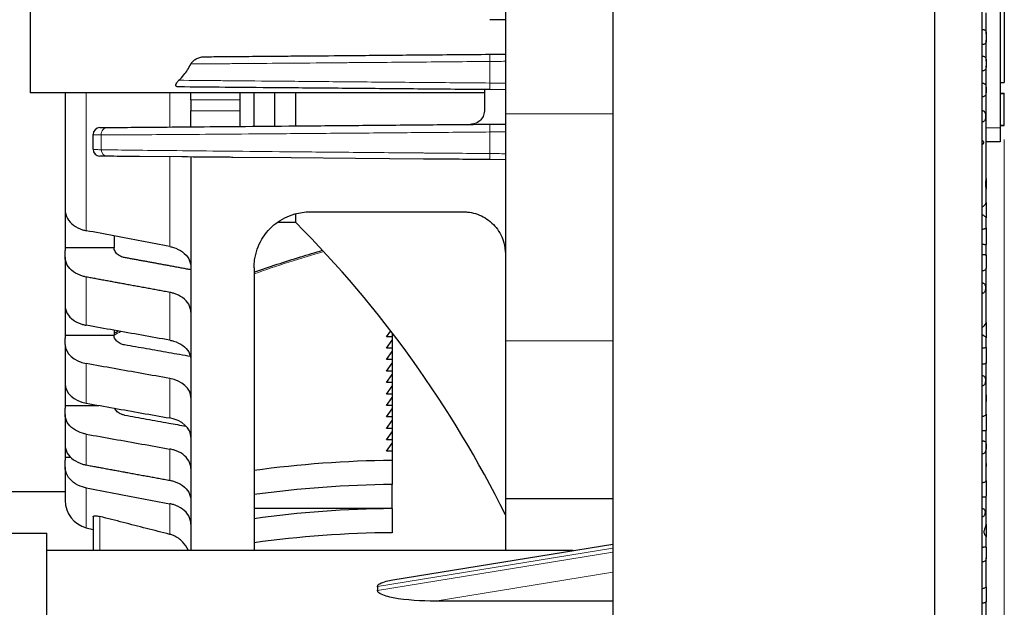
# Model space of a CAD drawing. Units: millimetres. Extents: x 31 to 376, y -93 to 327.
# Drawn here: x 305 to 376, y 196 to 238 of the extents above; entities that cross this region are included whole.
import ezdxf

# ---------------------------------------------------------------- set-up
doc = ezdxf.new("R2010")
doc.units = ezdxf.units.MM
doc.header["$LTSCALE"] = 2
for name, color, linetype, lineweight in [('Dimensions', 7, 'Continuous', 15), ('Dimensions @ 2 (1)', 7, 'Continuous', 15), ('Dimensions @ 2 (2)', 7, 'Continuous', 15), ('Visible (ISO)', 7, 'Continuous', 25), ('Visible Narrow (ISO)', 7, 'Continuous', 15)]:
    doc.layers.add(name, color=color, linetype=linetype, lineweight=lineweight)
doc.styles.get("Standard").update_dxf_attribs({"font": 'arial.ttf'})
doc.dimstyles.get("Standard").update_dxf_attribs({"dimtxt": 2, "dimasz": 2, "dimexe": 0.5, "dimexo": 0.5, "dimgap": 0.5, "dimtad": 1, "dimtxsty": 'Standard', "dimcen": 0, "dimadec": 0, "dimazin": 2, "dimtfac": 1, "dimtofl": 0, "dimtmove": 0, "dimatfit": 3, "dimfxl": 0, "dimtolj": 1, "dimtzin": 0, "dimarcsym": 0})

# ---------------------------------------------------------------- blocks, each defined once
blk = doc.blocks.new('*D21')
at = {"layer": 'Defpoints', "color": 0, "transparency": 16777216}
for p in [(375.65, 230.565), (288.45, 204.4), (375.65, 132.538)]:
    blk.add_point(p, dxfattribs=at)
at = {"layer": 'Dimensions', "color": 0, "linetype": 'ByBlock', "lineweight": -2, "transparency": 16777216}
for p, q in [((375.65, 229.565), (375.65, 131.538)), ((288.45, 203.4), (288.45, 131.538)), ((292.45, 132.538), (371.65, 132.538))]:
    blk.add_line(p, q, dxfattribs=at)
at = {"layer": 'Dimensions', "color": 0, "transparency": 16777216}
for points in [[(292.45, 133.205), (292.45, 131.872), (288.45, 132.538)], [(371.65, 133.205), (371.65, 131.872), (375.65, 132.538)]]:
    blk.add_solid(points, dxfattribs=at)
at = {"layer": 'Dimensions', "color": 0, "transparency": 16777216, "insert": (332.05, 136.102), "char_height": 4, "attachment_point": 5}
blk.add_mtext('\\A1;87,2 [3,433]', dxfattribs=at)
blk = doc.blocks.new('*U26')
at = {"layer": 'Dimensions @ 2 (1)'}
dim = blk.add_linear_dim(base=(375.65, 132.538), p1=(288.45, 204.4), p2=(375.65, 230.565), dimstyle='Standard', override={"dimscale": 2, "dimtix": 0, "dimtofl": 0, "dimtmove": 0, "dimatfit": 3, "dimarcsym": 1}, dxfattribs=at)
dim.commit()
dim.dimension.update_dxf_attribs({"geometry": '*D21', "text_midpoint": (332.05, 136.102)})
at = {"layer": 'Dimensions @ 2 (2)'}
dim = blk.add_linear_dim(base=(375.65, 132.538), p1=(288.45, 204.4), p2=(375.65, 230.565), dimstyle='Standard', override={"dimscale": 2, "dimtix": 0, "dimtofl": 0, "dimtmove": 0, "dimatfit": 3, "dimarcsym": 1}, dxfattribs=at)
dim.commit()
dim.dimension.update_dxf_attribs({"geometry": '*D21', "text_midpoint": (332.05, 136.102)})

msp = doc.modelspace()

# ---------------------------------------------------------------- linework, layer by layer
at = {"layer": 'Visible (ISO)'}
for p, q in [((370.65, 326.6), (370.65, 147.2)), ((374.05, 326.6), (374.05, 147.2)), ((347.65, 311.4), (347.65, 162.4)), ((339.95, 243.117), (339.95, 231.395)), ((375.35, 243.4), (375.35, 230.4)), ((375.65, 243.235), (375.65, 233.639)), ((305.95, 240.9), (305.95, 232.9)), ((339.95, 238.125), (338.834, 238.135)), ((374.35, 237.123), (374.35, 238.624)), ((374.35, 237.123), (374.35, 236.677)), ((374.35, 235.176), (374.35, 236.677)), ((338.834, 235.665), (339.95, 235.675)), ((321.954, 235.006), (321.954, 235.006)), ((323.45, 235.019), (323.45, 235.019)), ((374.35, 235.176), (374.35, 234.849)), ((374.35, 226.773), (374.35, 234.849)), ((321.954, 233.756), (321.954, 233.756)), ((375.35, 233.639), (375.65, 233.639)), ((338.45, 232.9), (305.95, 232.9)), ((308.45, 232.9), (308.45, 224.537)), ((317.45, 232.409), (317.45, 232.9)), ((320.95, 232.9), (320.95, 232.409)), ((321.954, 232.9), (321.954, 230.518)), ((323.45, 230.531), (323.45, 232.9)), ((324.95, 230.544), (324.95, 232.9)), ((338.45, 233.138), (338.45, 231.653)), ((339.95, 233.125), (338.834, 233.135)), ((375.35, 232.895), (375.65, 232.895)), ((375.35, 232.857), (375.65, 232.857)), ((375.65, 232.857), (375.65, 232.895)), ((375.65, 230.603), (375.65, 232.857)), ((317.45, 232.409), (317.45, 231.63)), ((320.95, 232.409), (320.95, 231.63)), ((317.45, 230.504), (317.45, 231.63)), ((320.95, 231.63), (320.95, 230.509)), ((339.95, 231.395), (339.95, 215.184)), ((319.52, 230.504), (319.52, 230.497)), ((319.95, 230.504), (319.95, 230.5)), ((320.25, 230.504), (320.25, 230.503)), ((338.834, 230.665), (339.95, 230.675)), ((375.35, 230.603), (375.65, 230.603)), ((375.35, 230.565), (375.65, 230.565)), ((375.35, 230.4), (375.35, 229.4)), ((375.65, 230.588), (375.65, 230.603)), ((375.65, 230.565), (375.65, 230.588)), ((310.45, 228.878), (310.45, 229.922)), ((375.35, 229.4), (374.35, 229.4)), ((316.8, 228.327), (313.781, 228.353)), ((317.45, 228.321), (317.45, 200.188)), ((319.95, 228.738), (319.95, 228.738)), ((320.25, 228.735), (320.25, 228.735)), ((324.628, 228.259), (320.455, 228.295)), ((321.954, 228.719), (321.954, 228.719)), ((323.45, 228.704), (323.45, 228.704)), ((329.217, 228.219), (324.628, 228.259)), ((334.095, 228.176), (329.217, 228.219)), ((339.95, 228.125), (338.834, 228.135)), ((374.35, 226.773), (374.35, 226.017)), ((374.35, 225.074), (374.35, 226.017)), ((374.35, 225.074), (374.35, 223.966)), ((308.45, 224.537), (308.45, 221.64)), ((324.95, 223.65), (324.95, 224.268)), ((325.969, 224.4), (336.95, 224.4)), ((324.95, 223.65), (323.637, 223.65)), ((374.35, 223.249), (374.35, 223.966)), ((311.95, 222.675), (311.95, 221.848)), ((374.35, 223.249), (374.35, 222.073)), ((374.35, 221.266), (374.35, 222.073)), ((308.45, 221.848), (311.95, 221.848)), ((308.45, 221.167), (308.45, 221.64)), ((374.35, 221.266), (374.35, 220.378)), ((308.45, 221.167), (308.45, 217.68)), ((321.969, 220.4), (321.969, 200.188)), ((374.35, 216.492), (374.35, 220.378)), ((308.45, 217.68), (308.45, 215.377)), ((374.35, 216.492), (374.35, 215.405)), ((311.95, 215.935), (311.95, 215.576)), ((331.45, 215.472), (331.745, 215.895)), ((331.85, 215.758), (331.85, 215.472)), ((308.45, 215.576), (311.95, 215.576)), ((308.45, 214.923), (308.45, 215.377)), ((308.45, 214.923), (308.45, 212.095)), ((331.85, 215.472), (331.45, 215.472)), ((331.45, 214.653), (331.85, 215.227)), ((331.85, 215.472), (331.85, 215.227)), ((331.85, 215.227), (331.85, 214.653)), ((339.95, 215.184), (339.95, 203.88)), ((374.35, 214.691), (374.35, 215.405)), ((331.85, 214.653), (331.45, 214.653)), ((331.45, 213.834), (331.85, 214.408)), ((331.85, 214.653), (331.85, 214.408)), ((331.85, 214.408), (331.85, 213.834)), ((374.35, 214.691), (374.35, 213.64)), ((331.85, 213.834), (331.45, 213.834)), ((331.45, 213.015), (331.85, 213.588)), ((331.85, 213.834), (331.85, 213.588)), ((331.85, 213.588), (331.85, 213.015)), ((374.35, 211.326), (374.35, 213.64)), ((331.85, 213.015), (331.45, 213.015)), ((331.45, 212.196), (331.85, 212.769)), ((331.85, 213.015), (331.85, 212.769)), ((331.85, 212.769), (331.85, 212.196)), ((308.45, 212.095), (308.45, 210.361)), ((331.85, 212.196), (331.45, 212.196)), ((331.85, 212.196), (331.85, 211.95)), ((331.45, 211.377), (331.85, 211.95)), ((331.85, 211.377), (331.45, 211.377)), ((331.85, 211.95), (331.85, 211.377)), ((331.85, 211.377), (331.85, 211.131)), ((331.45, 210.558), (331.85, 211.131)), ((331.85, 211.131), (331.85, 210.558)), ((374.35, 211.326), (374.35, 210.854)), ((374.35, 209.928), (374.35, 210.854)), ((308.45, 210.563), (310.854, 210.563)), ((308.45, 209.902), (308.45, 210.361)), ((331.85, 210.558), (331.45, 210.558)), ((331.45, 209.738), (331.85, 210.312)), ((331.85, 210.558), (331.85, 210.312)), ((331.85, 210.312), (331.85, 209.738)), ((308.45, 209.902), (308.45, 207.732)), ((331.85, 209.738), (331.45, 209.738)), ((331.45, 208.919), (331.85, 209.493)), ((331.85, 209.738), (331.85, 209.493)), ((331.85, 209.493), (331.85, 208.919)), ((374.35, 209.928), (374.35, 208.79)), ((331.85, 208.919), (331.45, 208.919)), ((331.45, 208.1), (331.85, 208.673)), ((331.85, 208.919), (331.85, 208.673)), ((331.85, 208.673), (331.85, 208.1)), ((374.35, 206.406), (374.35, 208.79)), ((331.85, 208.1), (331.45, 208.1)), ((331.45, 207.281), (331.85, 207.854)), ((331.85, 208.1), (331.85, 207.854)), ((331.85, 207.854), (331.85, 207.281)), ((308.45, 207.732), (308.45, 206.645)), ((331.85, 207.281), (331.45, 207.281)), ((331.85, 207.281), (331.85, 206.626)), ((308.45, 206.862), (308.836, 206.862)), ((308.45, 206.152), (308.45, 206.645)), ((331.85, 206.626), (331.85, 204.905)), ((308.45, 206.152), (308.45, 203.76)), ((374.35, 206.406), (374.35, 206.186)), ((374.35, 205.185), (374.35, 206.186)), ((374.35, 205.185), (374.35, 204.081)), ((304.45, 204.4), (308.45, 204.4)), ((331.85, 203.184), (331.85, 204.905)), ((339.95, 203.88), (339.95, 200.188)), ((347.65, 203.88), (339.95, 203.88)), ((374.35, 202.067), (374.35, 204.081)), ((331.85, 203.184), (321.969, 203.184)), ((331.85, 203.184), (331.85, 201.463)), ((310.45, 202.624), (310.45, 200.188)), ((309.965, 201.819), (310.45, 201.698)), ((374.35, 202.067), (374.35, 201.161)), ((294.05, 201.438), (307.15, 201.438)), ((307.15, 189.287), (307.15, 201.438)), ((374.35, 200.407), (374.35, 201.161)), ((344.796, 200.188), (307.15, 200.188)), ((331.895, 198.083), (347.65, 200.654)), ((374.35, 200.407), (374.35, 199.657)), ((374.35, 197.594), (374.35, 199.657)), ((374.35, 197.594), (374.35, 196.579)), ((347.65, 196.575), (334.931, 196.575)), ((374.35, 194.705), (374.35, 196.579))]:
    msp.add_line(p, q, dxfattribs=at)
for centre, radius, start, end in [((310.95, 229.922), 0.5, 90.50548, 180.00005), ((310.95, 228.878), 0.5, 180, 269.5), ((268.301, 167.162), 80, 26.41305, 44.91862), ((310.45, 203.76), 2, 180, 255.96376)]:
    msp.add_arc(centre, radius, start, end, dxfattribs=at)
for centre, major_axis, ratio, start_param, end_param in [((310.451, 214.923), (2.001, 0.001), 0.7083, 3.141356, 4.466962), ((310.451, 212.095), (-2.001, -0.001), 0.7083, 6.28295, 7.608556), ((315.45, 211.118), (-2, 0), 0.708127, 3.14176, 4.467721), ((315.45, 208.29), (2, 0), 0.708127, 0.000167, 1.326129), ((332.393, 155.84), (-62, 0), 0.819152, 4.721153, 4.881333), ((332.393, 154.119), (62, 0), 0.819152, 1.57956, 1.739741), ((332.393, 152.399), (62, 0), 0.819152, 1.57956, 1.739741), ((332.393, 150.678), (-62, 0), 0.819152, 4.721153, 4.881333), ((328.791, 197.147), (1.981, 0.647), 0.689003, 5.965924, 6.158132)]:
    msp.add_ellipse(centre, major_axis=major_axis, ratio=ratio, start_param=start_param, end_param=end_param, dxfattribs=at)
for points, knots in [([(374.05, 237.441), (374.083, 237.441), (374.115, 237.439), (374.176, 237.428), (374.205, 237.42), (374.258, 237.395), (374.281, 237.378), (374.32, 237.329), (374.333, 237.296), (374.348, 237.215), (374.35, 237.171), (374.35, 237.123)], [-0.15324591, -0.15324591, -0.15324591, -0.15324591, -0.14307349, -0.14307349, -0.13280302, -0.13280302, -0.12078166, -0.12078166, -0.10656076, -0.10656076, -0.09313103, -0.09313103, -0.09313103, -0.09313103]), ([(374.35, 236.677), (374.35, 236.627), (374.348, 236.582), (374.333, 236.506), (374.322, 236.476), (374.288, 236.429), (374.268, 236.411), (374.216, 236.383), (374.186, 236.374), (374.121, 236.361), (374.085, 236.359), (374.05, 236.359)], [-0.05806133, -0.05806133, -0.05806133, -0.05806133, -0.04470187, -0.04470187, -0.03241053, -0.03241053, -0.0213255, -0.0213255, -0.01063474, -0.01063474, 0, 0, 0, 0]), ([(317.452, 234.969), (317.486, 235.037), (317.538, 235.106), (317.67, 235.232), (317.743, 235.285), (317.906, 235.377), (317.997, 235.414), (318.19, 235.469), (318.296, 235.486), (318.4, 235.487)], [0.0000053, 0.0000053, 0.0000053, 0.0000053, 0.0256106, 0.0256106, 0.0494407, 0.0494407, 0.074599, 0.074599, 0.1015268, 0.1015268, 0.1015268, 0.1015268]), ([(318.4, 235.487), (318.856, 235.491), (319.328, 235.495), (319.818, 235.499), (320.383, 235.504), (320.972, 235.509), (321.59, 235.515), (322.32, 235.521), (323.09, 235.528), (323.889, 235.535), (324.355, 235.539), (324.831, 235.543), (325.315, 235.547), (326.342, 235.556), (327.405, 235.565), (328.511, 235.575), (328.818, 235.578), (329.129, 235.58), (329.443, 235.583), (330.799, 235.595), (332.219, 235.607), (333.685, 235.62), (333.781, 235.621), (333.877, 235.622), (333.974, 235.623), (335.541, 235.636), (337.159, 235.651), (338.834, 235.665)], [0, 0, 0, 0, 0.092967, 0.092967, 0.092967, 0.2, 0.2, 0.2, 0.326365, 0.326365, 0.326365, 0.4, 0.4, 0.4, 0.556488, 0.556488, 0.556488, 0.6, 0.6, 0.6, 0.787701, 0.787701, 0.787701, 0.8, 0.8, 0.8, 1, 1, 1, 1]), ([(374.05, 235.537), (374.077, 235.537), (374.105, 235.535), (374.157, 235.528), (374.182, 235.522), (374.235, 235.502), (374.26, 235.487), (374.304, 235.445), (374.32, 235.416), (374.345, 235.332), (374.349, 235.275), (374.35, 235.198), (374.35, 235.187), (374.35, 235.176)], [-0.14633411, -0.14633411, -0.14633411, -0.14633411, -0.13799139, -0.13799139, -0.12958891, -0.12958891, -0.11822958, -0.11822958, -0.10518702, -0.10518702, -0.08829028, -0.08829028, -0.08545473, -0.08545473, -0.08545473, -0.08545473]), ([(316.593, 233.805), (316.718, 233.924), (316.837, 234.053), (317.134, 234.42), (317.306, 234.68), (317.452, 234.969)], [2.2625476, 2.2625476, 2.2625476, 2.2625476, 2.3277805, 2.3277805, 2.4358718, 2.4358718, 2.4358718, 2.4358718]), ([(374.35, 234.849), (374.35, 234.845), (374.35, 234.84), (374.35, 234.774), (374.348, 234.719), (374.331, 234.633), (374.319, 234.601), (374.285, 234.551), (374.265, 234.532), (374.213, 234.502), (374.184, 234.492), (374.119, 234.478), (374.085, 234.475), (374.05, 234.475)], [-0.06106391, -0.06106391, -0.06106391, -0.06106391, -0.05993546, -0.05993546, -0.0444756, -0.0444756, -0.0320347, -0.0320347, -0.02098329, -0.02098329, -0.01044292, -0.01044292, 0, 0, 0, 0]), ([(316.607, 233.329), (316.582, 233.329), (316.556, 233.33), (316.511, 233.336), (316.49, 233.34), (316.45, 233.352), (316.432, 233.36), (316.4, 233.382), (316.388, 233.397), (316.371, 233.434), (316.369, 233.46), (316.383, 233.53), (316.405, 233.577), (316.48, 233.688), (316.533, 233.748), (316.593, 233.805)], [0.000001, 0.000001, 0.000001, 0.000001, 0.00756797, 0.00756797, 0.01419603, 0.01419603, 0.02187765, 0.02187765, 0.0314506, 0.0314506, 0.04523807, 0.04523807, 0.06408922, 0.06408922, 0.08479076, 0.08479076, 0.08479076, 0.08479076]), ([(338.834, 233.135), (337.142, 233.15), (335.499, 233.164), (333.91, 233.178), (333.833, 233.178), (333.757, 233.179), (333.681, 233.18), (332.027, 233.194), (330.433, 233.208), (328.879, 233.222), (328.872, 233.222), (328.865, 233.222), (328.859, 233.222), (327.298, 233.236), (325.776, 233.249), (324.325, 233.261), (324.27, 233.262), (324.215, 233.262), (324.16, 233.263), (322.769, 233.275), (321.445, 233.287), (320.204, 233.297), (320.101, 233.298), (319.999, 233.299), (319.897, 233.3), (318.724, 233.31), (317.628, 233.32), (316.607, 233.329)], [0, 0, 0, 0, 0.190801, 0.190801, 0.190801, 0.2, 0.2, 0.2, 0.39916, 0.39916, 0.39916, 0.4, 0.4, 0.4, 0.6, 0.6, 0.6, 0.607561, 0.607561, 0.607561, 0.8, 0.8, 0.8, 0.815951, 0.815951, 0.815951, 1, 1, 1, 1]), ([(374.05, 233.609), (374.074, 233.609), (374.098, 233.607), (374.144, 233.599), (374.166, 233.594), (374.217, 233.574), (374.243, 233.559), (374.288, 233.514), (374.306, 233.483), (374.333, 233.402), (374.339, 233.353), (374.345, 233.262), (374.347, 233.226), (374.348, 233.159), (374.348, 233.127), (374.347, 233.062), (374.347, 233.029), (374.344, 232.95), (374.34, 232.905), (374.326, 232.814), (374.313, 232.773), (374.276, 232.709), (374.254, 232.686), (374.204, 232.652), (374.176, 232.64), (374.115, 232.624), (374.083, 232.62), (374.05, 232.62)], [-0.1322378, -0.1322378, -0.1322378, -0.1322378, -0.1249893, -0.1249893, -0.1175625, -0.1175625, -0.1065976, -0.1065976, -0.0933941, -0.0933941, -0.0792909, -0.0792909, -0.0704102, -0.0704102, -0.0629764, -0.0629764, -0.0548998, -0.0548998, -0.0437934, -0.0437934, -0.0308227, -0.0308227, -0.0199464, -0.0199464, -0.0097775, -0.0097775, 0, 0, 0, 0]), ([(338.45, 231.653), (338.45, 231.639), (338.45, 231.625), (338.444, 231.481), (338.411, 231.346), (338.296, 231.104), (338.214, 230.997), (338.03, 230.828), (337.913, 230.757), (337.679, 230.673), (337.564, 230.654), (337.454, 230.653)], [-0.1644776, -0.1644776, -0.1644776, -0.1644776, -0.1602562, -0.1602562, -0.1209421, -0.1209421, -0.0816279, -0.0816279, -0.040814, -0.040814, -0.0057888, -0.0057888, -0.0057888, -0.0057888]), ([(374.05, 231.635), (374.07, 231.635), (374.09, 231.633), (374.129, 231.624), (374.148, 231.618), (374.192, 231.597), (374.216, 231.579), (374.261, 231.527), (374.279, 231.491), (374.301, 231.414), (374.307, 231.378), (374.313, 231.313), (374.315, 231.285), (374.316, 231.228), (374.315, 231.2), (374.312, 231.139), (374.308, 231.107), (374.294, 231.027), (374.281, 230.985), (374.246, 230.918), (374.226, 230.893), (374.18, 230.856), (374.156, 230.843), (374.104, 230.826), (374.077, 230.822), (374.05, 230.822)], [-0.1023925, -0.1023925, -0.1023925, -0.1023925, -0.0963524, -0.0963524, -0.0900716, -0.0900716, -0.0805256, -0.0805256, -0.0687579, -0.0687579, -0.0598158, -0.0598158, -0.052977, -0.052977, -0.046455, -0.046455, -0.0386687, -0.0386687, -0.0270613, -0.0270613, -0.0168925, -0.0168925, -0.0081082, -0.0081082, 0, 0, 0, 0]), ([(310.946, 230.422), (310.946, 230.422), (310.954, 230.422), (310.969, 230.422), (310.979, 230.422), (310.992, 230.422), (311.007, 230.422), (311.049, 230.423), (311.111, 230.423), (311.192, 230.424), (311.196, 230.424), (311.199, 230.424), (311.203, 230.424), (311.282, 230.425), (311.38, 230.426), (311.495, 230.427)], [0, 0, 0, 0, 0.2075214, 0.2075214, 0.2075214, 0.3333333, 0.3333333, 0.3333333, 0.6666667, 0.6666667, 0.6666667, 0.6807996, 0.6807996, 0.6807996, 1, 1, 1, 1]), ([(311.495, 230.427), (312.05, 230.431), (312.699, 230.437), (313.443, 230.444), (313.548, 230.444), (313.655, 230.445), (313.764, 230.446), (314.567, 230.453), (315.474, 230.461), (316.471, 230.47), (316.566, 230.471), (316.661, 230.472), (316.758, 230.472), (317.811, 230.482), (318.958, 230.492), (320.185, 230.502), (320.25, 230.503), (320.316, 230.504), (320.382, 230.504), (321.664, 230.515), (323.029, 230.527), (324.461, 230.54), (324.482, 230.54), (324.503, 230.54), (324.524, 230.54), (325.979, 230.553), (327.503, 230.566), (329.079, 230.58), (329.113, 230.58), (329.147, 230.581), (329.181, 230.581), (330.725, 230.594), (332.318, 230.608), (333.914, 230.622), (334.009, 230.623), (334.103, 230.624), (334.198, 230.625), (335.735, 230.638), (337.276, 230.652), (338.834, 230.665)], [0, 0, 0, 0, 0.125186, 0.125186, 0.125186, 0.142857, 0.142857, 0.142857, 0.273307, 0.273307, 0.273307, 0.285714, 0.285714, 0.285714, 0.421327, 0.421327, 0.421327, 0.428571, 0.428571, 0.428571, 0.569357, 0.569357, 0.569357, 0.571429, 0.571429, 0.571429, 0.714286, 0.714286, 0.714286, 0.717379, 0.717379, 0.717379, 0.857143, 0.857143, 0.857143, 0.86544, 0.86544, 0.86544, 1, 1, 1, 1]), ([(374.05, 229.497), (374.057, 229.497), (374.065, 229.496), (374.079, 229.492), (374.086, 229.489), (374.104, 229.478), (374.115, 229.468), (374.134, 229.442), (374.141, 229.427), (374.149, 229.399), (374.152, 229.387), (374.154, 229.364), (374.154, 229.353), (374.154, 229.331), (374.152, 229.319), (374.147, 229.294), (374.142, 229.28), (374.129, 229.25), (374.119, 229.237), (374.099, 229.219), (374.09, 229.212), (374.07, 229.204), (374.06, 229.202), (374.05, 229.202)], [-0.0370881, -0.0370881, -0.0370881, -0.0370881, -0.03488443, -0.03488443, -0.03253889, -0.03253889, -0.02845353, -0.02845353, -0.02396042, -0.02396042, -0.02070872, -0.02070872, -0.0178974, -0.0178974, -0.0149184, -0.0149184, -0.01107946, -0.01107946, -0.00647249, -0.00647249, -0.00298292, -0.00298292, 0, 0, 0, 0]), ([(311.495, 228.373), (311.38, 228.374), (311.283, 228.375), (311.203, 228.376), (311.199, 228.376), (311.196, 228.376), (311.192, 228.376), (311.111, 228.377), (311.049, 228.377), (311.007, 228.378), (310.992, 228.378), (310.979, 228.378), (310.97, 228.378), (310.954, 228.378), (310.946, 228.378), (310.946, 228.378)], [0, 0, 0, 0, 0.3189119, 0.3189119, 0.3189119, 0.3333333, 0.3333333, 0.3333333, 0.6666667, 0.6666667, 0.6666667, 0.7921255, 0.7921255, 0.7921255, 1, 1, 1, 1]), ([(313.781, 228.353), (313.673, 228.354), (313.566, 228.355), (313.462, 228.356), (312.71, 228.363), (312.055, 228.369), (311.495, 228.373)], [0.8571429, 0.8571429, 0.8571429, 0.8571429, 0.874561, 0.874561, 0.874561, 1, 1, 1, 1]), ([(320.455, 228.295), (320.393, 228.296), (320.331, 228.296), (320.269, 228.297), (319.028, 228.308), (317.866, 228.318), (316.8, 228.327)], [0.5714286, 0.5714286, 0.5714286, 0.5714286, 0.5782079, 0.5782079, 0.5782079, 0.7142857, 0.7142857, 0.7142857, 0.7142857]), ([(338.834, 228.135), (337.376, 228.148), (335.909, 228.16), (334.402, 228.174), (334.3, 228.174), (334.197, 228.175), (334.095, 228.176)], [0, 0, 0, 0, 0.133795, 0.133795, 0.133795, 0.1428571, 0.1428571, 0.1428571, 0.1428571]), ([(374.35, 226.017), (374.35, 226.065), (374.34, 226.123), (374.326, 226.235), (374.32, 226.288), (374.317, 226.401), (374.319, 226.453), (374.33, 226.573), (374.34, 226.637), (374.348, 226.723), (374.35, 226.748), (374.35, 226.773)], [-0.12228132, -0.12228132, -0.12228132, -0.12228132, -0.10176187, -0.10176187, -0.08740368, -0.08740368, -0.075164, -0.075164, -0.05931058, -0.05931058, -0.05184766, -0.05184766, -0.05184766, -0.05184766]), ([(374.05, 224.777), (374.071, 224.777), (374.091, 224.781), (374.141, 224.799), (374.168, 224.817), (374.226, 224.864), (374.259, 224.898), (374.309, 224.965), (374.328, 224.996), (374.346, 225.042), (374.35, 225.059), (374.35, 225.074)], [-0.10580121, -0.10580121, -0.10580121, -0.10580121, -0.09850819, -0.09850819, -0.08714222, -0.08714222, -0.07113941, -0.07113941, -0.05713103, -0.05713103, -0.04793006, -0.04793006, -0.04793006, -0.04793006]), ([(308.45, 224.537), (308.45, 224.343), (308.511, 224.113), (308.708, 223.76), (308.876, 223.571), (309.231, 223.309), (309.476, 223.187), (309.786, 223.092), (309.874, 223.071), (309.965, 223.053)], [-0.3085014, -0.3085014, -0.3085014, -0.3085014, -0.2260618, -0.2260618, -0.1472835, -0.1472835, -0.0722428, -0.0722428, -0.0460239, -0.0460239, -0.0460239, -0.0460239]), ([(321.969, 220.4), (321.969, 220.599), (321.984, 220.793), (322.083, 221.476), (322.259, 221.985), (322.792, 222.886), (323.149, 223.279), (323.915, 223.865), (324.378, 224.107), (325.231, 224.349), (325.604, 224.399), (325.969, 224.4)], [-2.0583352, -2.0583352, -2.0583352, -2.0583352, -1.9965287, -1.9965287, -1.8312281, -1.8312281, -1.6659275, -1.6659275, -1.5045351, -1.5045351, -1.3897761, -1.3897761, -1.3897761, -1.3897761]), ([(336.95, 224.4), (337.052, 224.4), (337.152, 224.395), (337.251, 224.385), (337.618, 224.348), (338.012, 224.235), (338.727, 223.851), (339.05, 223.579), (339.541, 222.962), (339.735, 222.586), (339.915, 221.931), (339.949, 221.66), (339.95, 221.4)], [-0.0319646, -0.0319646, -0.0319646, -0.0319646, 0, 0, 0, 0.1186551, 0.1186551, 0.2373102, 0.2373102, 0.3552752, 0.3552752, 0.4343579, 0.4343579, 0.4343579, 0.4343579]), ([(374.35, 223.966), (374.35, 223.974), (374.344, 223.986), (374.318, 224.022), (374.292, 224.049), (374.234, 224.099), (374.205, 224.122), (374.154, 224.151), (374.132, 224.162), (374.089, 224.174), (374.07, 224.177), (374.05, 224.177)], [-0.04945807, -0.04945807, -0.04945807, -0.04945807, -0.03974147, -0.03974147, -0.02550982, -0.02550982, -0.01359773, -0.01359773, -0.00599319, -0.00599319, 0, 0, 0, 0]), ([(374.05, 223.16), (374.081, 223.16), (374.112, 223.163), (374.171, 223.173), (374.199, 223.18), (374.255, 223.199), (374.281, 223.21), (374.321, 223.229), (374.335, 223.237), (374.348, 223.246), (374.35, 223.248), (374.35, 223.249)], [-0.0964777, -0.0964777, -0.0964777, -0.0964777, -0.08711452, -0.08711452, -0.07773671, -0.07773671, -0.06623424, -0.06623424, -0.05563525, -0.05563525, -0.04893597, -0.04893597, -0.04893597, -0.04893597]), ([(315.935, 221.92), (316.027, 221.902), (316.116, 221.88), (316.427, 221.786), (316.673, 221.663), (317.027, 221.403), (317.194, 221.217), (317.39, 220.87), (317.45, 220.647), (317.45, 220.458)], [-0.5650191, -0.5650191, -0.5650191, -0.5650191, -0.5385343, -0.5385343, -0.4634586, -0.4634586, -0.385379, -0.385379, -0.3050611, -0.3050611, -0.3050611, -0.3050611]), ([(374.35, 222.073), (374.35, 222.071), (374.35, 222.069), (374.346, 222.058), (374.336, 222.053), (374.304, 222.049), (374.28, 222.05), (374.223, 222.055), (374.191, 222.059), (374.122, 222.064), (374.086, 222.066), (374.05, 222.066)], [-0.04771008, -0.04771008, -0.04771008, -0.04771008, -0.04518399, -0.04518399, -0.03426219, -0.03426219, -0.02236362, -0.02236362, -0.01084461, -0.01084461, 0, 0, 0, 0]), ([(312.707, 221.131), (312.66, 221.14), (312.615, 221.151), (312.459, 221.198), (312.336, 221.258), (312.16, 221.385), (312.077, 221.477), (311.98, 221.646), (311.95, 221.755), (311.95, 221.848)], [-0.5832592, -0.5832592, -0.5832592, -0.5832592, -0.5697444, -0.5697444, -0.5324245, -0.5324245, -0.4940728, -0.4940728, -0.4547902, -0.4547902, -0.4547902, -0.4547902]), ([(321.969, 220.084), (323.065, 220.473), (324.172, 220.839), (325.816, 221.344), (326.344, 221.501), (326.874, 221.652)], [2.73305182, 2.73305182, 2.73305182, 2.73305182, 2.78283516, 2.78283516, 2.80623696, 2.80623696, 2.80623696, 2.80623696]), ([(374.05, 221.35), (374.081, 221.35), (374.112, 221.35), (374.172, 221.35), (374.2, 221.35), (374.255, 221.347), (374.279, 221.344), (374.32, 221.33), (374.334, 221.32), (374.347, 221.294), (374.35, 221.281), (374.35, 221.266)], [-0.18780542, -0.18780542, -0.18780542, -0.18780542, -0.17865842, -0.17865842, -0.1694776, -0.1694776, -0.15880521, -0.15880521, -0.14720065, -0.14720065, -0.13887541, -0.13887541, -0.13887541, -0.13887541]), ([(309.965, 219.739), (309.87, 219.757), (309.779, 219.778), (309.466, 219.872), (309.221, 219.991), (308.869, 220.246), (308.703, 220.427), (308.509, 220.765), (308.45, 220.983), (308.45, 221.167)], [-1.1649559, -1.1649559, -1.1649559, -1.1649559, -1.1378247, -1.1378247, -1.0632672, -1.0632672, -0.9868205, -0.9868205, -0.9085684, -0.9085684, -0.9085684, -0.9085684]), ([(374.35, 220.378), (374.35, 220.366), (374.349, 220.355), (374.344, 220.315), (374.335, 220.29), (374.304, 220.248), (374.284, 220.232), (374.23, 220.207), (374.198, 220.198), (374.127, 220.188), (374.089, 220.185), (374.05, 220.185)], [-0.0505224, -0.0505224, -0.0505224, -0.0505224, -0.04606769, -0.04606769, -0.03431544, -0.03431544, -0.02308132, -0.02308132, -0.01158836, -0.01158836, 0, 0, 0, 0]), ([(374.05, 219.32), (374.07, 219.32), (374.091, 219.318), (374.131, 219.31), (374.15, 219.303), (374.193, 219.283), (374.215, 219.266), (374.258, 219.215), (374.275, 219.179), (374.293, 219.107), (374.298, 219.079), (374.303, 219.026), (374.304, 219.003), (374.304, 218.958), (374.303, 218.935), (374.3, 218.883), (374.297, 218.854), (374.284, 218.781), (374.271, 218.739), (374.238, 218.67), (374.218, 218.643), (374.174, 218.604), (374.15, 218.589), (374.101, 218.571), (374.076, 218.567), (374.05, 218.567)], [-0.09655673, -0.09655673, -0.09655673, -0.09655673, -0.09035993, -0.09035993, -0.08383339, -0.08383339, -0.07427442, -0.07427442, -0.06217907, -0.06217907, -0.05472963, -0.05472963, -0.04912089, -0.04912089, -0.0436892, -0.0436892, -0.03693038, -0.03693038, -0.02605298, -0.02605298, -0.01607769, -0.01607769, -0.00766824, -0.00766824, 0, 0, 0, 0]), ([(317.45, 217.226), (317.45, 217.408), (317.391, 217.622), (317.199, 217.957), (317.032, 218.138), (316.681, 218.391), (316.435, 218.511), (316.122, 218.604), (316.03, 218.626), (315.935, 218.644)], [-0.9030526, -0.9030526, -0.9030526, -0.9030526, -0.8258135, -0.8258135, -0.7497085, -0.7497085, -0.6751348, -0.6751348, -0.6478713, -0.6478713, -0.6478713, -0.6478713]), ([(308.45, 217.68), (308.45, 217.503), (308.508, 217.293), (308.699, 216.966), (308.864, 216.789), (309.214, 216.54), (309.46, 216.423), (309.774, 216.33), (309.868, 216.309), (309.965, 216.29)], [-0.2981748, -0.2981748, -0.2981748, -0.2981748, -0.2227806, -0.2227806, -0.147958, -0.147958, -0.073744, -0.073744, -0.045961, -0.045961, -0.045961, -0.045961]), ([(374.05, 216.171), (374.063, 216.171), (374.076, 216.173), (374.101, 216.179), (374.113, 216.183), (374.149, 216.2), (374.172, 216.216), (374.226, 216.261), (374.258, 216.297), (374.309, 216.369), (374.327, 216.403), (374.346, 216.455), (374.35, 216.475), (374.35, 216.492)], [-0.10580269, -0.10580269, -0.10580269, -0.10580269, -0.10126728, -0.10126728, -0.09666789, -0.09666789, -0.08726614, -0.08726614, -0.07122677, -0.07122677, -0.05717267, -0.05717267, -0.04793058, -0.04793058, -0.04793058, -0.04793058]), ([(374.35, 215.405), (374.35, 215.41), (374.344, 215.418), (374.318, 215.446), (374.293, 215.468), (374.235, 215.512), (374.205, 215.532), (374.154, 215.559), (374.132, 215.569), (374.089, 215.58), (374.07, 215.583), (374.05, 215.583)], [-0.0494554, -0.0494554, -0.0494554, -0.0494554, -0.03979992, -0.03979992, -0.02558251, -0.02558251, -0.0136235, -0.0136235, -0.0059961, -0.0059961, 0, 0, 0, 0]), ([(312.707, 214.888), (312.658, 214.898), (312.611, 214.908), (312.454, 214.955), (312.33, 215.013), (312.156, 215.136), (312.073, 215.224), (311.979, 215.385), (311.95, 215.488), (311.95, 215.576)], [-0.5699824, -0.5699824, -0.5699824, -0.5699824, -0.5559557, -0.5559557, -0.5189192, -0.5189192, -0.4818396, -0.4818396, -0.4447222, -0.4447222, -0.4447222, -0.4447222]), ([(317.427, 214.053), (316.906, 214.145), (315.857, 214.331), (314.284, 214.609), (313.233, 214.795), (312.707, 214.888)], [0.0049052, 0.0049052, 0.0049052, 0.0049052, 0.3333333, 0.6666667, 1, 1, 1, 1]), ([(315.935, 215.222), (316.032, 215.204), (316.127, 215.182), (316.441, 215.089), (316.687, 214.972), (317.037, 214.723), (317.202, 214.547), (317.392, 214.22), (317.45, 214.012), (317.45, 213.835)], [-0.5495023, -0.5495023, -0.5495023, -0.5495023, -0.5216772, -0.5216772, -0.4474583, -0.4474583, -0.3727431, -0.3727431, -0.2976622, -0.2976622, -0.2976622, -0.2976622]), ([(374.05, 214.666), (374.076, 214.666), (374.102, 214.667), (374.152, 214.671), (374.176, 214.674), (374.23, 214.683), (374.259, 214.688), (374.305, 214.697), (374.322, 214.7), (374.345, 214.7), (374.35, 214.697), (374.35, 214.691)], [-0.08242806, -0.08242806, -0.08242806, -0.08242806, -0.07674635, -0.07674635, -0.07106236, -0.07106236, -0.06294313, -0.06294313, -0.0550423, -0.0550423, -0.04717595, -0.04717595, -0.04717595, -0.04717595]), ([(374.35, 213.64), (374.35, 213.634), (374.35, 213.629), (374.347, 213.602), (374.338, 213.583), (374.308, 213.552), (374.287, 213.54), (374.233, 213.523), (374.2, 213.518), (374.128, 213.511), (374.089, 213.51), (374.05, 213.51)], [-0.04816486, -0.04816486, -0.04816486, -0.04816486, -0.04564959, -0.04564959, -0.03465634, -0.03465634, -0.02342827, -0.02342827, -0.01168531, -0.01168531, 0, 0, 0, 0]), ([(374.05, 212.697), (374.071, 212.697), (374.092, 212.695), (374.134, 212.687), (374.153, 212.681), (374.197, 212.661), (374.22, 212.644), (374.262, 212.594), (374.278, 212.559), (374.295, 212.49), (374.299, 212.463), (374.303, 212.415), (374.304, 212.393), (374.304, 212.35), (374.303, 212.329), (374.3, 212.279), (374.297, 212.252), (374.284, 212.178), (374.272, 212.136), (374.238, 212.065), (374.218, 212.037), (374.174, 211.996), (374.15, 211.982), (374.101, 211.963), (374.076, 211.958), (374.05, 211.958)], [-0.09676518, -0.09676518, -0.09676518, -0.09676518, -0.09031134, -0.09031134, -0.08347982, -0.08347982, -0.0736519, -0.0736519, -0.06126337, -0.06126337, -0.0541982, -0.0541982, -0.04887449, -0.04887449, -0.04366711, -0.04366711, -0.03706447, -0.03706447, -0.02609139, -0.02609139, -0.01608769, -0.01608769, -0.00767032, -0.00767032, 0, 0, 0, 0]), ([(374.35, 210.854), (374.35, 210.889), (374.348, 210.93), (374.346, 211.02), (374.345, 211.067), (374.346, 211.17), (374.348, 211.224), (374.35, 211.294), (374.35, 211.31), (374.35, 211.326)], [-0.0990056, -0.0990056, -0.0990056, -0.0990056, -0.08665544, -0.08665544, -0.07441243, -0.07441243, -0.06122445, -0.06122445, -0.05720083, -0.05720083, -0.05720083, -0.05720083]), ([(312.707, 209.867), (312.659, 209.876), (312.612, 209.887), (312.455, 209.933), (312.332, 209.992), (312.157, 210.117), (312.074, 210.205), (312.013, 210.31), (312.001, 210.336), (311.991, 210.362)], [0.02298123, 0.02298123, 0.02298123, 0.02298123, 0.03685665, 0.03685665, 0.07397654, 0.07397654, 0.11142745, 0.11142745, 0.12219914, 0.12219914, 0.12219914, 0.12219914]), ([(309.965, 208.512), (309.868, 208.53), (309.774, 208.552), (309.46, 208.644), (309.214, 208.762), (308.864, 209.011), (308.699, 209.188), (308.508, 209.515), (308.45, 209.724), (308.45, 209.902)], [-1.1471781, -1.1471781, -1.1471781, -1.1471781, -1.1193951, -1.1193951, -1.0451811, -1.0451811, -0.9703585, -0.9703585, -0.8949642, -0.8949642, -0.8949642, -0.8949642]), ([(312.707, 209.867), (313.232, 209.773), (314.282, 209.585), (315.75, 209.322), (316.695, 209.153), (317.111, 209.078)], [0, 0, 0, 0, 0.3333333, 0.6666667, 0.9289427, 0.9289427, 0.9289427, 0.9289427]), ([(374.05, 209.774), (374.08, 209.774), (374.109, 209.777), (374.166, 209.79), (374.193, 209.8), (374.249, 209.826), (374.277, 209.844), (374.318, 209.877), (374.333, 209.892), (374.347, 209.914), (374.35, 209.922), (374.35, 209.928)], [-0.09624825, -0.09624825, -0.09624825, -0.09624825, -0.08730241, -0.08730241, -0.07831852, -0.07831852, -0.06642817, -0.06642817, -0.05564764, -0.05564764, -0.04838522, -0.04838522, -0.04838522, -0.04838522]), ([(374.35, 208.79), (374.35, 208.786), (374.35, 208.783), (374.345, 208.769), (374.335, 208.761), (374.302, 208.751), (374.277, 208.75), (374.219, 208.751), (374.187, 208.753), (374.119, 208.756), (374.085, 208.757), (374.05, 208.757)], [-0.04793308, -0.04793308, -0.04793308, -0.04793308, -0.04520245, -0.04520245, -0.0341486, -0.0341486, -0.02183991, -0.02183991, -0.01048574, -0.01048574, 0, 0, 0, 0]), ([(374.05, 208.029), (374.073, 208.029), (374.096, 208.029), (374.142, 208.025), (374.163, 208.022), (374.214, 208.012), (374.24, 208.003), (374.286, 207.975), (374.304, 207.955), (374.332, 207.895), (374.339, 207.855), (374.346, 207.766), (374.347, 207.721), (374.348, 207.628), (374.347, 207.58), (374.344, 207.474), (374.34, 207.419), (374.323, 207.32), (374.31, 207.277), (374.274, 207.206), (374.253, 207.179), (374.204, 207.137), (374.176, 207.121), (374.115, 207.1), (374.083, 207.095), (374.05, 207.095)], [-0.1251353, -0.1251353, -0.1251353, -0.1251353, -0.118663, -0.118663, -0.1120939, -0.1120939, -0.1020814, -0.1020814, -0.0902164, -0.0902164, -0.0770112, -0.0770112, -0.0659036, -0.0659036, -0.0550916, -0.0550916, -0.0425494, -0.0425494, -0.030432, -0.030432, -0.0198394, -0.0198394, -0.0097668, -0.0097668, 0, 0, 0, 0]), ([(308.45, 207.732), (308.45, 207.548), (308.509, 207.33), (308.703, 206.992), (308.869, 206.811), (309.221, 206.556), (309.466, 206.437), (309.779, 206.343), (309.87, 206.322), (309.965, 206.304)], [-0.3023736, -0.3023736, -0.3023736, -0.3023736, -0.2241215, -0.2241215, -0.1476748, -0.1476748, -0.0731173, -0.0731173, -0.0459861, -0.0459861, -0.0459861, -0.0459861]), ([(317.45, 206.057), (317.45, 206.234), (317.392, 206.442), (317.202, 206.769), (317.037, 206.945), (316.687, 207.194), (316.441, 207.311), (316.127, 207.404), (316.032, 207.425), (315.935, 207.444)], [0.2976622, 0.2976622, 0.2976622, 0.2976622, 0.3727431, 0.3727431, 0.4474583, 0.4474583, 0.5216772, 0.5216772, 0.5495023, 0.5495023, 0.5495023, 0.5495023]), ([(309.965, 204.668), (309.874, 204.686), (309.786, 204.707), (309.476, 204.802), (309.231, 204.925), (308.876, 205.187), (308.708, 205.375), (308.511, 205.729), (308.45, 205.958), (308.45, 206.152)], [-1.1910943, -1.1910943, -1.1910943, -1.1910943, -1.1648754, -1.1648754, -1.0898347, -1.0898347, -1.0110563, -1.0110563, -0.9286168, -0.9286168, -0.9286168, -0.9286168]), ([(374.35, 206.186), (374.35, 206.224), (374.35, 206.264), (374.35, 206.339), (374.35, 206.372), (374.35, 206.406)], [-0.08306696, -0.08306696, -0.08306696, -0.08306696, -0.07233508, -0.07233508, -0.06399497, -0.06399497, -0.06399497, -0.06399497]), ([(315.935, 205.209), (316.03, 205.191), (316.122, 205.169), (316.435, 205.076), (316.681, 204.956), (317.032, 204.703), (317.199, 204.522), (317.391, 204.187), (317.45, 203.973), (317.45, 203.791)], [0.6478713, 0.6478713, 0.6478713, 0.6478713, 0.6751348, 0.6751348, 0.7497085, 0.7497085, 0.8258135, 0.8258135, 0.9030526, 0.9030526, 0.9030526, 0.9030526]), ([(374.05, 205.046), (374.082, 205.046), (374.114, 205.05), (374.175, 205.064), (374.203, 205.074), (374.259, 205.099), (374.285, 205.115), (374.323, 205.144), (374.336, 205.157), (374.348, 205.175), (374.35, 205.18), (374.35, 205.185)], [-0.09669404, -0.09669404, -0.09669404, -0.09669404, -0.08707168, -0.08707168, -0.07742787, -0.07742787, -0.06609578, -0.06609578, -0.05555236, -0.05555236, -0.04927403, -0.04927403, -0.04927403, -0.04927403]), ([(374.35, 204.081), (374.35, 204.077), (374.35, 204.073), (374.346, 204.052), (374.337, 204.039), (374.305, 204.018), (374.282, 204.011), (374.225, 204.003), (374.192, 204.002), (374.123, 204), (374.087, 204), (374.05, 204)], [-0.04764543, -0.04764543, -0.04764543, -0.04764543, -0.04523547, -0.04523547, -0.03434861, -0.03434861, -0.02258442, -0.02258442, -0.01099756, -0.01099756, 0, 0, 0, 0]), ([(317.45, 202.073), (317.45, 202.262), (317.39, 202.485), (317.194, 202.832), (317.027, 203.018), (316.673, 203.279), (316.427, 203.401), (316.116, 203.496), (316.027, 203.517), (315.935, 203.535)], [0.3050611, 0.3050611, 0.3050611, 0.3050611, 0.385379, 0.385379, 0.4634586, 0.4634586, 0.5385343, 0.5385343, 0.5650191, 0.5650191, 0.5650191, 0.5650191]), ([(374.05, 203.198), (374.066, 203.198), (374.083, 203.196), (374.115, 203.191), (374.131, 203.186), (374.169, 203.172), (374.19, 203.159), (374.23, 203.119), (374.246, 203.09), (374.264, 203.034), (374.268, 203.012), (374.272, 202.973), (374.273, 202.955), (374.274, 202.921), (374.273, 202.904), (374.27, 202.865), (374.267, 202.842), (374.256, 202.784), (374.246, 202.75), (374.216, 202.687), (374.198, 202.661), (374.158, 202.622), (374.137, 202.608), (374.094, 202.591), (374.072, 202.587), (374.05, 202.587)], [-0.08239249, -0.08239249, -0.08239249, -0.08239249, -0.07733615, -0.07733615, -0.07199984, -0.07199984, -0.06341393, -0.06341393, -0.05258398, -0.05258398, -0.04645217, -0.04645217, -0.0419349, -0.0419349, -0.03759299, -0.03759299, -0.0321666, -0.0321666, -0.02324703, -0.02324703, -0.01404944, -0.01404944, -0.00662162, -0.00662162, 0, 0, 0, 0]), ([(310.45, 202.624), (310.45, 202.637), (310.459, 202.648), (310.499, 202.665), (310.534, 202.67), (310.619, 202.672), (310.673, 202.668), (310.793, 202.652), (310.858, 202.639), (310.92, 202.624), (310.928, 202.622), (310.937, 202.62), (310.946, 202.617)], [-0.07320805, -0.07320805, -0.07320805, -0.07320805, -0.05703649, -0.05703649, -0.03797674, -0.03797674, -0.01898837, -0.01898837, 0, 0, 0, 0.00263243, 0.00263243, 0.00263243, 0.00263243]), ([(374.35, 201.161), (374.35, 201.17), (374.342, 201.186), (374.307, 201.244), (374.275, 201.29), (374.232, 201.375), (374.216, 201.413), (374.204, 201.476), (374.202, 201.499), (374.204, 201.551), (374.209, 201.578), (374.232, 201.667), (374.26, 201.734), (374.308, 201.862), (374.328, 201.92), (374.346, 202.008), (374.35, 202.038), (374.35, 202.067)], [-0.1788927, -0.1788927, -0.1788927, -0.1788927, -0.1613505, -0.1613505, -0.1356168, -0.1356168, -0.1192825, -0.1192825, -0.1104236, -0.1104236, -0.1002988, -0.1002988, -0.0781783, -0.0781783, -0.0595927, -0.0595927, -0.049467, -0.049467, -0.049467, -0.049467]), ([(317.277, 200.188), (317.18, 200.41), (317.023, 200.644), (316.683, 200.989), (316.437, 201.157), (316.124, 201.288), (316.031, 201.318), (315.935, 201.344)], [-0.8189793, -0.8189793, -0.8189793, -0.8189793, -0.7478041, -0.7478041, -0.6734194, -0.6734194, -0.6459918, -0.6459918, -0.6459918, -0.6459918]), ([(374.05, 200.438), (374.073, 200.438), (374.095, 200.438), (374.139, 200.44), (374.16, 200.442), (374.213, 200.446), (374.242, 200.448), (374.292, 200.451), (374.311, 200.45), (374.34, 200.44), (374.348, 200.43), (374.35, 200.411), (374.35, 200.409), (374.35, 200.407)], [-0.19118942, -0.19118942, -0.19118942, -0.19118942, -0.18376344, -0.18376344, -0.17631909, -0.17631909, -0.16438974, -0.16438974, -0.15157721, -0.15157721, -0.13717614, -0.13717614, -0.13540941, -0.13540941, -0.13540941, -0.13540941]), ([(374.35, 199.657), (374.35, 199.639), (374.349, 199.621), (374.343, 199.567), (374.334, 199.533), (374.302, 199.475), (374.281, 199.451), (374.228, 199.413), (374.196, 199.399), (374.126, 199.381), (374.088, 199.376), (374.05, 199.376)], [-0.05179616, -0.05179616, -0.05179616, -0.05179616, -0.04627095, -0.04627095, -0.03408982, -0.03408982, -0.02281602, -0.02281602, -0.01144321, -0.01144321, 0, 0, 0, 0]), ([(330.813, 197.619), (330.81, 197.638), (330.812, 197.657), (330.825, 197.695), (330.836, 197.713), (330.878, 197.764), (330.92, 197.794), (331.088, 197.893), (331.251, 197.944), (331.578, 198.027), (331.742, 198.058), (331.895, 198.083)], [-0.4185586, -0.4185586, -0.4185586, -0.4185586, -0.4102043, -0.4102043, -0.4018499, -0.4018499, -0.3851412, -0.3851412, -0.3345678, -0.3345678, -0.2877438, -0.2877438, -0.2877438, -0.2877438]), ([(334.931, 196.575), (333.984, 196.575), (332.85, 196.628), (331.768, 196.837), (331.59, 196.877), (331.251, 196.978), (331.088, 197.037), (330.92, 197.147), (330.878, 197.181), (330.836, 197.236), (330.825, 197.256), (330.812, 197.296), (330.81, 197.316), (330.813, 197.336)], [-1.7849685, -1.7849685, -1.7849685, -1.7849685, -1.5009742, -1.5009742, -1.4504008, -1.4504008, -1.3998273, -1.3998273, -1.3831186, -1.3831186, -1.3747642, -1.3747642, -1.3664099, -1.3664099, -1.3664099, -1.3664099]), ([(374.05, 197.478), (374.087, 197.478), (374.124, 197.482), (374.195, 197.499), (374.228, 197.51), (374.282, 197.535), (374.303, 197.548), (374.335, 197.571), (374.345, 197.581), (374.349, 197.591), (374.35, 197.592), (374.35, 197.594)], [-0.09172006, -0.09172006, -0.09172006, -0.09172006, -0.08172656, -0.08172656, -0.07144954, -0.07144954, -0.06183117, -0.06183117, -0.05211753, -0.05211753, -0.0491886, -0.0491886, -0.0491886, -0.0491886]), ([(374.35, 196.579), (374.35, 196.574), (374.35, 196.569), (374.347, 196.539), (374.338, 196.517), (374.308, 196.48), (374.286, 196.465), (374.231, 196.443), (374.198, 196.436), (374.126, 196.427), (374.088, 196.424), (374.05, 196.424)], [-0.04774957, -0.04774957, -0.04774957, -0.04774957, -0.04549603, -0.04549603, -0.03460704, -0.03460704, -0.02328016, -0.02328016, -0.01153195, -0.01153195, 0, 0, 0, 0])]:
    msp.add_open_spline(points, degree=3, knots=knots, dxfattribs=at)
for points in [[(315.935, 221.92), (315.265, 222.047), (313.928, 222.3), (311.938, 222.677), (310.621, 222.928), (309.965, 223.053)], [(315.935, 215.222), (315.267, 215.341), (313.935, 215.58), (311.945, 215.936), (310.624, 216.172), (309.965, 216.29)], [(311.95, 215.734), (312.046, 215.784), (312.141, 215.834), (312.237, 215.883)], [(315.935, 212.492), (315.269, 212.61), (313.939, 212.845), (311.949, 213.197), (310.626, 213.432), (309.965, 213.549)], [(309.965, 210.72), (310.626, 210.603), (311.949, 210.369), (313.939, 210.017), (315.269, 209.781), (315.935, 209.663)], [(309.965, 208.512), (310.624, 208.394), (311.945, 208.158), (313.935, 207.802), (315.267, 207.563), (315.935, 207.444)], [(309.965, 204.668), (310.621, 204.543), (311.938, 204.293), (313.928, 203.915), (315.265, 203.662), (315.935, 203.535)], [(315.935, 201.344), (315.377, 201.486), (314.264, 201.77), (312.601, 202.195), (311.497, 202.477), (310.946, 202.617)]]:
    msp.add_open_spline(points, degree=3, dxfattribs=at)
for points, weights in [([(317.45, 220.257), (315.034, 220.702), (312.707, 221.131)], [1.00040467354, 1.00067133367, 1.00060335847]), ([(315.935, 218.644), (312.883, 219.203), (309.965, 219.739)], [1.00027350692, 1.00051328032, 1.0002860488]), ([(309.965, 206.304), (312.883, 205.768), (315.935, 205.209)], [1.00028604841, 1.00051328026, 1.00027350721])]:
    msp.add_rational_spline(points, weights, degree=2, dxfattribs=at)
at = {"layer": 'Visible Narrow (ISO)'}
for p, q in [((338.838, 233.608), (338.838, 235.151)), ((309.965, 223.053), (309.965, 232.9)), ((315.935, 230.465), (315.935, 232.9)), ((317.45, 232.409), (320.95, 232.409)), ((317.45, 231.63), (320.95, 231.63)), ((347.65, 231.395), (339.95, 231.395)), ((374.35, 230.4), (375.35, 230.4)), ((375.35, 230.588), (375.65, 230.588)), ((311.036, 228.837), (311.036, 229.895)), ((338.838, 228.566), (338.838, 230.109)), ((312.707, 228.815), (312.707, 228.815)), ((315.935, 221.92), (315.935, 228.335)), ((309.965, 216.29), (309.965, 219.739)), ((315.935, 215.222), (315.935, 218.644)), ((347.65, 215.184), (339.95, 215.184)), ((309.965, 210.72), (309.965, 213.549)), ((315.935, 209.663), (315.935, 212.492)), ((309.965, 206.304), (309.965, 208.512)), ((315.935, 205.209), (315.935, 207.444)), ((309.965, 201.819), (309.965, 204.668)), ((315.935, 201.344), (315.935, 203.535)), ((310.946, 202.617), (310.946, 200.188)), ((347.65, 200.366), (330.813, 197.619)), ((347.65, 200.083), (330.813, 197.336)), ((347.65, 198.651), (334.931, 196.575))]:
    msp.add_line(p, q, dxfattribs=at)
for centre, major_axis, ratio, start_param, end_param in [((338.838, 235.165), (-0.004, 0.5), 0.000252, 6.283157, 7.882884), ((338.838, 233.635), (-0.004, -0.5), 0.000476, 0.000062, 1.516355), ((311.5, 229.927), (-0.004, 0.5), 0.928638, 0.00012, 1.625738), ((338.838, 230.165), (-0.004, 0.5), 0.000986, 0, 1.683276), ((311.5, 228.873), (-0.004, -0.5), 0.929077, 4.793081, 6.283113), ((338.838, 228.635), (-0.004, -0.5), 0.001214, 0.00005, 1.432616), ((350.556, 166.055), (-71.75, 0), 0.819152, 5.047494, 5.122199), ((350.556, 166.055), (-71.75, 0), 0.819152, 5.272513, 5.280531)]:
    msp.add_ellipse(centre, major_axis=major_axis, ratio=ratio, start_param=start_param, end_param=end_param, dxfattribs=at)
for points, knots in [([(317.452, 234.969), (318.091, 234.974), (318.772, 234.979), (319.501, 234.986), (319.886, 234.989), (320.284, 234.992), (320.697, 234.996), (321.615, 235.003), (322.605, 235.012), (323.64, 235.02), (323.95, 235.023), (324.265, 235.026), (324.582, 235.028), (325.785, 235.039), (327.033, 235.049), (328.341, 235.06), (328.53, 235.062), (328.72, 235.064), (328.912, 235.065), (330.402, 235.078), (331.972, 235.091), (333.602, 235.106), (333.632, 235.106), (333.661, 235.106), (333.691, 235.106), (335.353, 235.121), (337.076, 235.135), (338.838, 235.151)], [0.0000014, 0.0000014, 0.0000014, 0.0000014, 0.1308695, 0.1308695, 0.1308695, 0.2, 0.2, 0.2, 0.3538472, 0.3538472, 0.3538472, 0.4, 0.4, 0.4, 0.5747379, 0.5747379, 0.5747379, 0.6, 0.6, 0.6, 0.796433, 0.796433, 0.796433, 0.8, 0.8, 0.8, 1, 1, 1, 1]), ([(338.838, 233.608), (337.132, 233.622), (335.45, 233.637), (333.831, 233.651), (333.788, 233.652), (333.745, 233.652), (333.702, 233.652), (332.044, 233.667), (330.452, 233.681), (328.895, 233.694), (328.834, 233.695), (328.774, 233.695), (328.714, 233.696), (327.22, 233.709), (325.761, 233.722), (324.365, 233.735), (324.215, 233.736), (324.065, 233.737), (323.916, 233.739), (322.628, 233.75), (321.396, 233.761), (320.23, 233.772), (320.011, 233.774), (319.795, 233.776), (319.581, 233.778), (318.522, 233.787), (317.522, 233.797), (316.593, 233.805)], [0, 0, 0, 0, 0.1948402, 0.1948402, 0.1948402, 0.2, 0.2, 0.2, 0.4, 0.4, 0.4, 0.4077336, 0.4077336, 0.4077336, 0.6, 0.6, 0.6, 0.6207271, 0.6207271, 0.6207271, 0.8, 0.8, 0.8, 0.8336131, 0.8336131, 0.8336131, 0.9999998, 0.9999998, 0.9999998, 0.9999998]), ([(310.45, 229.922), (310.45, 229.918), (310.494, 229.911), (310.691, 229.902), (310.908, 229.897), (311.036, 229.895)], [0, 0, 0, 0, 0.3333333, 0.6666667, 0.9999802, 0.9999802, 0.9999802, 0.9999802]), ([(311.036, 229.895), (311.596, 229.897), (312.259, 229.9), (313.017, 229.905), (313.125, 229.905), (313.235, 229.906), (313.347, 229.907), (314.165, 229.911), (315.085, 229.918), (316.096, 229.925), (316.194, 229.925), (316.292, 229.926), (316.391, 229.927), (317.461, 229.934), (318.627, 229.943), (319.873, 229.952), (319.94, 229.953), (320.008, 229.953), (320.076, 229.954), (321.379, 229.964), (322.766, 229.975), (324.222, 229.987), (324.244, 229.987), (324.265, 229.987), (324.287, 229.987), (325.766, 229.999), (327.316, 230.012), (328.916, 230.025), (328.951, 230.025), (328.986, 230.025), (329.022, 230.026), (330.589, 230.039), (332.204, 230.052), (333.831, 230.066), (333.929, 230.067), (334.026, 230.068), (334.124, 230.069), (335.691, 230.082), (337.268, 230.095), (338.838, 230.109)], [0, 0, 0, 0, 0.125043, 0.125043, 0.125043, 0.142857, 0.142857, 0.142857, 0.273142, 0.273142, 0.273142, 0.285714, 0.285714, 0.285714, 0.421239, 0.421239, 0.421239, 0.428571, 0.428571, 0.428571, 0.569336, 0.569336, 0.569336, 0.571429, 0.571429, 0.571429, 0.714286, 0.714286, 0.714286, 0.717431, 0.717431, 0.717431, 0.857143, 0.857143, 0.857143, 0.865528, 0.865528, 0.865528, 1, 1, 1, 1]), ([(311.036, 228.837), (310.908, 228.842), (310.692, 228.851), (310.494, 228.865), (310.45, 228.874), (310.45, 228.878)], [0.0000203, 0.0000203, 0.0000203, 0.0000203, 0.3333333, 0.6666667, 1, 1, 1, 1]), ([(338.838, 228.566), (337.369, 228.579), (335.868, 228.592), (334.331, 228.605), (334.226, 228.606), (334.12, 228.607), (334.015, 228.608), (332.411, 228.622), (330.768, 228.637), (329.187, 228.651), (329.143, 228.652), (329.1, 228.652), (329.057, 228.653), (327.436, 228.668), (325.88, 228.682), (324.392, 228.695), (324.376, 228.696), (324.361, 228.696), (324.345, 228.696), (322.874, 228.71), (321.469, 228.723), (320.15, 228.736), (320.086, 228.737), (320.023, 228.737), (319.959, 228.738), (318.698, 228.75), (317.517, 228.762), (316.434, 228.774), (316.337, 228.775), (316.241, 228.776), (316.145, 228.777), (315.122, 228.787), (314.191, 228.798), (313.364, 228.807), (313.253, 228.809), (313.144, 228.81), (313.036, 228.811), (312.27, 228.82), (311.601, 228.829), (311.036, 228.837)], [0, 0, 0, 0, 0.1336951, 0.1336951, 0.1336951, 0.1428571, 0.1428571, 0.1428571, 0.2819036, 0.2819036, 0.2819036, 0.2857143, 0.2857143, 0.2857143, 0.4285714, 0.4285714, 0.4285714, 0.430087, 0.430087, 0.430087, 0.5714286, 0.5714286, 0.5714286, 0.5782894, 0.5782894, 0.5782894, 0.7142857, 0.7142857, 0.7142857, 0.7264967, 0.7264967, 0.7264967, 0.8571429, 0.8571429, 0.8571429, 0.8747042, 0.8747042, 0.8747042, 1, 1, 1, 1])]:
    msp.add_open_spline(points, degree=3, knots=knots, dxfattribs=at)
for points in [[(338.838, 235.151), (339.209, 235.154), (339.579, 235.157), (339.95, 235.161)], [(339.95, 233.598), (339.58, 233.601), (339.209, 233.604), (338.838, 233.608)], [(338.838, 230.109), (339.209, 230.112), (339.579, 230.116), (339.95, 230.119)], [(339.95, 228.556), (339.58, 228.559), (339.209, 228.563), (338.838, 228.566)]]:
    msp.add_open_spline(points, degree=3, dxfattribs=at)

# ---------------------------------------------------------------- block references
at = {"layer": 'Dimensions'}
msp.add_blockref('*U26', (0, 0), dxfattribs=at)

doc.saveas('drawing.dxf')
